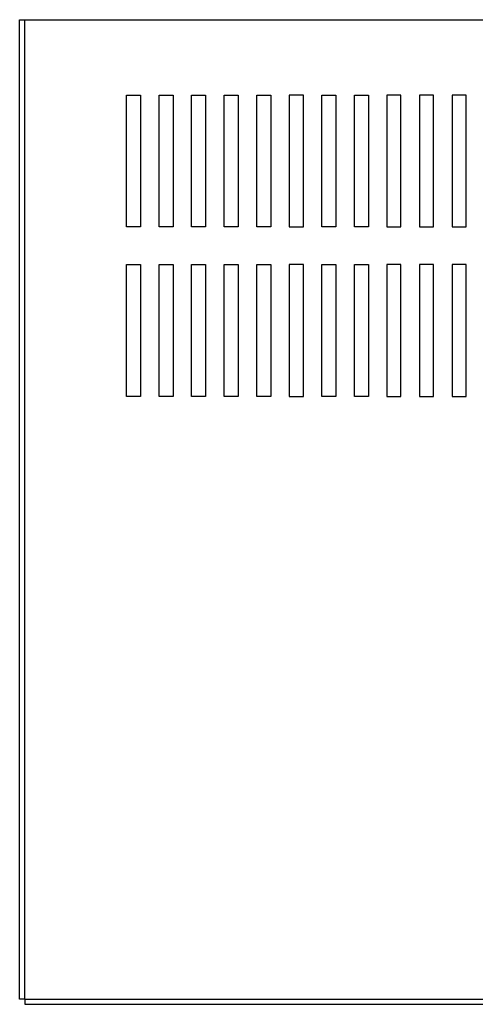
# Model space of a CAD drawing. Units: inches. Extents: x 43.8 to 114.8, y 22.5 to 64.7.
# Drawn here: x 44.2 to 50.2, y 49.4 to 62.4 of the extents above; entities that cross this region are included whole.
import ezdxf

# ---------------------------------------------------------------- set-up
doc = ezdxf.new("R2010")
doc.units = ezdxf.units.IN
doc.header["$MEASUREMENT"] = 0

msp = doc.modelspace()

# ---------------------------------------------------------------- linework, layer by layer
at = {"color": 7}
for p, q in [((44.172, 62.449), (59.311, 62.449)), ((44.172, 49.449), (44.172, 62.449)), ((44.242, 49.449), (44.242, 62.449)), ((45.592, 59.699), (45.592, 61.449)), ((45.592, 61.449), (45.779, 61.449)), ((45.779, 61.449), (45.779, 59.699)), ((46.024, 59.699), (46.024, 61.449)), ((46.024, 61.449), (46.211, 61.449)), ((46.211, 61.449), (46.211, 59.699)), ((46.457, 59.699), (46.457, 61.449)), ((46.457, 61.449), (46.644, 61.449)), ((46.644, 61.449), (46.644, 59.699)), ((46.89, 59.699), (46.89, 61.449)), ((46.89, 61.449), (47.077, 61.449)), ((47.077, 61.449), (47.077, 59.699)), ((47.322, 59.699), (47.322, 61.449)), ((47.322, 61.449), (47.509, 61.449)), ((47.509, 61.449), (47.509, 59.699)), ((47.755, 61.449), (47.755, 59.699)), ((47.942, 61.449), (47.755, 61.449)), ((47.942, 59.699), (47.942, 61.449)), ((48.187, 59.699), (48.187, 61.449)), ((48.187, 61.449), (48.374, 61.449)), ((48.374, 61.449), (48.374, 59.699)), ((48.62, 59.699), (48.62, 61.449)), ((48.62, 61.449), (48.807, 61.449)), ((48.807, 61.449), (48.807, 59.699)), ((49.052, 61.449), (49.052, 59.699)), ((49.239, 61.449), (49.052, 61.449)), ((49.239, 59.699), (49.239, 61.449)), ((49.485, 61.449), (49.485, 59.699)), ((49.672, 61.449), (49.485, 61.449)), ((49.672, 59.699), (49.672, 61.449)), ((49.918, 61.449), (49.918, 59.699)), ((50.105, 61.449), (49.918, 61.449)), ((50.105, 59.699), (50.105, 61.449)), ((45.779, 59.699), (45.592, 59.699)), ((46.211, 59.699), (46.024, 59.699)), ((46.644, 59.699), (46.457, 59.699)), ((47.077, 59.699), (46.89, 59.699)), ((47.509, 59.699), (47.322, 59.699)), ((47.755, 59.699), (47.942, 59.699)), ((48.374, 59.699), (48.187, 59.699)), ((48.807, 59.699), (48.62, 59.699)), ((49.052, 59.699), (49.239, 59.699)), ((49.485, 59.699), (49.672, 59.699)), ((49.918, 59.699), (50.105, 59.699)), ((45.592, 57.449), (45.592, 59.199)), ((45.592, 59.199), (45.779, 59.199)), ((45.779, 59.199), (45.779, 57.449)), ((46.024, 57.449), (46.024, 59.199)), ((46.024, 59.199), (46.211, 59.199)), ((46.211, 59.199), (46.211, 57.449)), ((46.457, 57.449), (46.457, 59.199)), ((46.457, 59.199), (46.644, 59.199)), ((46.644, 59.199), (46.644, 57.449)), ((46.89, 57.449), (46.89, 59.199)), ((46.89, 59.199), (47.077, 59.199)), ((47.077, 59.199), (47.077, 57.449)), ((47.322, 57.449), (47.322, 59.199)), ((47.322, 59.199), (47.509, 59.199)), ((47.509, 59.199), (47.509, 57.449)), ((47.755, 59.199), (47.755, 57.449)), ((47.942, 59.199), (47.755, 59.199)), ((47.942, 57.449), (47.942, 59.199)), ((48.187, 57.449), (48.187, 59.199)), ((48.187, 59.199), (48.374, 59.199)), ((48.374, 59.199), (48.374, 57.449)), ((48.62, 57.449), (48.62, 59.199)), ((48.62, 59.199), (48.807, 59.199)), ((48.807, 59.199), (48.807, 57.449)), ((49.052, 59.199), (49.052, 57.449)), ((49.239, 59.199), (49.052, 59.199)), ((49.239, 57.449), (49.239, 59.199)), ((49.485, 59.199), (49.485, 57.449)), ((49.672, 59.199), (49.485, 59.199)), ((49.672, 57.449), (49.672, 59.199)), ((49.918, 59.199), (49.918, 57.449)), ((50.105, 59.199), (49.918, 59.199)), ((50.105, 57.449), (50.105, 59.199)), ((45.779, 57.449), (45.592, 57.449)), ((46.211, 57.449), (46.024, 57.449)), ((46.644, 57.449), (46.457, 57.449)), ((47.077, 57.449), (46.89, 57.449)), ((47.509, 57.449), (47.322, 57.449)), ((47.755, 57.449), (47.942, 57.449)), ((48.374, 57.449), (48.187, 57.449)), ((48.807, 57.449), (48.62, 57.449)), ((49.052, 57.449), (49.239, 57.449)), ((49.485, 57.449), (49.672, 57.449)), ((49.918, 57.449), (50.105, 57.449)), ((44.242, 49.449), (44.172, 49.449)), ((44.242, 49.449), (59.241, 49.449)), ((44.242, 49.449), (44.242, 49.379)), ((44.242, 49.379), (59.241, 49.379))]:
    msp.add_line(p, q, dxfattribs=at)

doc.saveas('drawing.dxf')
